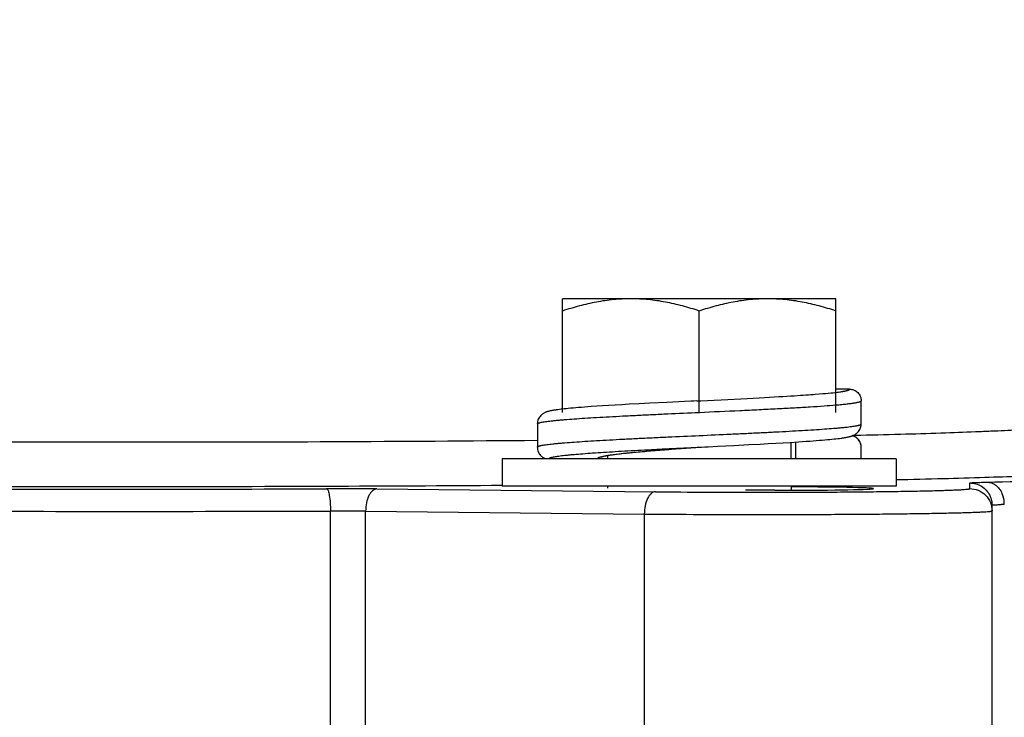
# Model space of a CAD drawing. Units: inches. Extents: x 0.5 to 21.5, y 0.5 to 16.5.
# Drawn here: x 4.5 to 5.1, y 13.9 to 14.3 of the extents above; entities that cross this region are included whole.
import ezdxf

# ---------------------------------------------------------------- set-up
doc = ezdxf.new("R2010")
doc.units = ezdxf.units.IN
doc.header["$LTSCALE"] = 1.21
doc.header["$MEASUREMENT"] = 0
doc.layers.get('0').update_dxf_attribs({"linetype": 'CONTINUOUS'})
doc.layers.add('02___PRT_ALL_AXES', color=7, linetype='CONTINUOUS')
doc.styles.get("Standard").update_dxf_attribs({"font": 'trium.ttf'})
doc.dimstyles.new('DIMSTYLE_1', dxfattribs={"dimtxt": 0.125, "dimasz": 0.1875, "dimexe": 0.0625, "dimexo": 0.0625, "dimgap": 0.0625, "dimtad": 0, "dimtih": 1, "dimtoh": 1, "dimdec": 1, "dimlfac": 5, "dimzin": 0, "dimdsep": 46, "dimtxsty": 'Standard', "dimblk": '_FILLED', "dimblk1": '_FILLED', "dimblk2": '_FILLED', "dimcen": 0.09, "dimadec": 0, "dimazin": 0, "dimtp": 0.005, "dimtm": 0.005, "dimtfac": 1, "dimtdec": 1, "dimtofl": 0, "dimtmove": 0, "dimatfit": 3, "dimldrblk": '_FILLED', "dimfxl": 1, "dimtolj": 1, "dimtzin": 0, "dimarcsym": 0})

# ---------------------------------------------------------------- blocks, each defined once
blk = doc.blocks.new('_FILLED')
at = {"color": 0, "linetype": 'ByBlock'}
blk.add_solid([(0, 0), (-1, 0.1667), (-1, -0.1667)], dxfattribs=at)
blk = doc.blocks.new('*D4')
at = {"color": 2, "linetype": 'Continuous', "transparency": 16777216}
for p, q in [((4.07952, 15.04911), (1.44603, 15.04911)), ((1.50853, 15.04911), (1.50853, 12.03374)), ((1.50853, 8.76837), (1.50853, 11.78374)), ((4.75376, 8.76837), (1.44603, 8.76837))]:
    blk.add_line(p, q, dxfattribs=at)
at = {"color": 2, "linetype": 'Continuous', "transparency": 16777216, "xscale": 0.1875, "yscale": 0.1875, "zscale": 0.1875}
for p, rotation in [((1.50853, 15.04911), 90), ((1.50853, 8.76837), 270)]:
    blk.add_blockref('_FILLED', p, dxfattribs=dict(at, rotation=rotation))
at = {"color": 2, "linetype": 'Continuous', "transparency": 16777216, "insert": (1.50853, 11.97124), "char_height": 0.125, "width": 1.1550926, "attachment_point": 2, "line_spacing_factor": 0.9}
blk.add_mtext('31.4" (798mm)', dxfattribs=at)

msp = doc.modelspace()

# ---------------------------------------------------------------- linework, layer by layer
at = {"color": 7, "linetype": 'Continuous'}
for p, q in [((4.82333, 14.07557), (4.82333, 14.13677)), ((4.97073, 14.13677), (4.82333, 14.13677)), ((4.97073, 14.07557), (4.97073, 14.13677)), ((4.89703, 14.07557), (4.89703, 14.13019)), ((4.94814, 14.08454), (4.95155, 14.08476)), ((4.96167, 14.08549), (4.96351, 14.08565)), ((4.96351, 14.08565), (4.96515, 14.08579)), ((4.96515, 14.08579), (4.9666, 14.08593)), ((4.9666, 14.08593), (4.96788, 14.08605)), ((4.96788, 14.08605), (4.96903, 14.08617)), ((4.96903, 14.08617), (4.97004, 14.08628)), ((4.97004, 14.08628), (4.97135, 14.08644)), ((4.97808, 14.08807), (4.97073, 14.08807)), ((4.97135, 14.08644), (4.9721, 14.08653)), ((4.9721, 14.08653), (4.97278, 14.08662)), ((4.97278, 14.08662), (4.97337, 14.08671)), ((4.97337, 14.08671), (4.9739, 14.08679)), ((4.83697, 14.07851), (4.83521, 14.07838)), ((4.83882, 14.07864), (4.83697, 14.07851)), ((4.84174, 14.07884), (4.83882, 14.07864)), ((4.84486, 14.07904), (4.84174, 14.07884)), ((4.84817, 14.07925), (4.84486, 14.07904)), ((4.85167, 14.07946), (4.84817, 14.07925)), ((4.85536, 14.07968), (4.85167, 14.07946)), ((4.85923, 14.07989), (4.85536, 14.07968)), ((4.86466, 14.08019), (4.85923, 14.07989)), ((4.87038, 14.08049), (4.86466, 14.08019)), ((4.87948, 14.08095), (4.87038, 14.08049)), ((4.88912, 14.08143), (4.87948, 14.08095)), ((4.91243, 14.08258), (4.91952, 14.08294)), ((4.98433, 14.06931), (4.98433, 14.08181)), ((4.82164, 14.07711), (4.82076, 14.077)), ((4.82257, 14.07723), (4.82164, 14.07711)), ((4.82411, 14.0774), (4.82257, 14.07723)), ((4.82522, 14.07752), (4.82411, 14.0774)), ((4.82641, 14.07763), (4.82522, 14.07752)), ((4.82767, 14.07775), (4.82641, 14.07763)), ((4.82902, 14.07788), (4.82767, 14.07775)), ((4.83044, 14.078), (4.82902, 14.07788)), ((4.83195, 14.07813), (4.83044, 14.078)), ((4.83354, 14.07825), (4.83195, 14.07813)), ((4.83521, 14.07838), (4.83354, 14.07825)), ((4.89703, 14.07556), (4.89719, 14.07557)), ((4.80973, 14.06931), (4.80973, 14.05683)), ((4.97805, 14.06249), (4.97857, 14.06263)), ((4.98421, 14.06312), (4.98009, 14.06303)), ((4.90713, 14.05732), (4.91572, 14.05775)), ((4.91572, 14.05775), (4.92383, 14.05816)), ((4.92383, 14.05816), (4.92993, 14.05848)), ((4.92993, 14.05848), (4.93427, 14.05872)), ((4.93427, 14.05872), (4.93839, 14.05895)), ((4.93839, 14.05895), (4.94229, 14.05918)), ((4.94229, 14.05918), (4.94597, 14.0594)), ((4.94597, 14.0594), (4.95053, 14.05968)), ((4.94653, 14.05057), (4.94653, 14.05943)), ((4.94883, 14.05957), (4.94883, 14.05057)), ((4.95053, 14.05968), (4.95266, 14.05982)), ((4.95266, 14.05982), (4.95468, 14.05996)), ((4.95468, 14.05996), (4.95661, 14.0601)), ((4.95661, 14.0601), (4.95843, 14.06023)), ((4.95843, 14.06023), (4.96015, 14.06036)), ((4.96015, 14.06036), (4.96178, 14.06049)), ((4.96178, 14.06049), (4.96331, 14.06062)), ((4.96331, 14.06062), (4.96475, 14.06074)), ((4.96475, 14.06074), (4.96611, 14.06086)), ((4.96611, 14.06086), (4.96738, 14.06098)), ((4.96738, 14.06098), (4.96857, 14.0611)), ((4.96857, 14.0611), (4.96969, 14.06122)), ((4.96969, 14.06122), (4.97074, 14.06133)), ((4.97074, 14.06133), (4.97171, 14.06144)), ((4.97171, 14.06144), (4.97263, 14.06156)), ((4.97263, 14.06156), (4.97348, 14.06167)), ((4.84753, 14.05232), (4.84753, 14.05057)), ((4.85022, 14.05274), (4.85128, 14.05289)), ((4.85128, 14.05289), (4.85243, 14.05303)), ((4.85243, 14.05303), (4.85365, 14.05318)), ((4.85365, 14.05318), (4.85496, 14.05334)), ((4.85496, 14.05334), (4.85634, 14.05349)), ((4.85634, 14.05349), (4.85781, 14.05365)), ((4.85781, 14.05365), (4.85935, 14.05381)), ((4.85935, 14.05381), (4.86096, 14.05396)), ((4.86096, 14.05396), (4.86265, 14.05412)), ((4.86265, 14.05412), (4.86441, 14.05429)), ((4.86441, 14.05429), (4.86625, 14.05445)), ((4.86625, 14.05445), (4.86815, 14.05461)), ((4.86815, 14.05461), (4.87012, 14.05478)), ((4.87012, 14.05478), (4.87216, 14.05495)), ((4.87216, 14.05495), (4.87427, 14.05512)), ((4.87427, 14.05512), (4.87645, 14.05529)), ((4.87645, 14.05529), (4.87983, 14.05555)), ((4.87983, 14.05555), (4.88334, 14.05582)), ((4.88334, 14.05582), (4.88699, 14.05609)), ((4.88699, 14.05609), (4.89203, 14.05646)), ((4.89656, 14.0568), (4.89699, 14.05682)), ((4.89656, 14.05679), (4.89659, 14.05679)), ((4.89659, 14.05679), (4.89699, 14.05682)), ((4.98433, 14.05057), (4.98433, 14.05683)), ((5.0429, 14.03447), (5.0429, 14.0375)), ((4.72314, 14.03428), (4.8734, 14.03276)), ((4.84753, 14.03577), (4.84753, 14.03466)), ((4.9378, 14.03355), (4.922, 14.03355)), ((4.94653, 14.03577), (4.94653, 14.03356)), ((5.06023, 14.03191), (5.06091, 14.03002)), ((5.0549, 13.84977), (5.0549, 14.0255)), ((4.6982, 13.84977), (4.6982, 14.02236)), ((4.71714, 13.84977), (4.71714, 14.02228)), ((4.71714, 14.02228), (4.8674, 14.02076)), ((4.8674, 14.02076), (4.8674, 13.84977))]:
    msp.add_line(p, q, dxfattribs=at)
for points in [[(4.91952, 14.08294), (4.9229, 14.08311), (4.92614, 14.08328), (4.92925, 14.08345), (4.93219, 14.08361), (4.93493, 14.08376), (4.9375, 14.0839), (4.93991, 14.08404), (4.94217, 14.08417), (4.94428, 14.0843), (4.94627, 14.08442), (4.94814, 14.08454)], [(4.95155, 14.08476), (4.95311, 14.08486), (4.95457, 14.08496), (4.95594, 14.08506), (4.95723, 14.08515), (4.95844, 14.08524), (4.95958, 14.08533), (4.96167, 14.08549)], [(4.9739, 14.08679), (4.97414, 14.08683), (4.97437, 14.08686), (4.97459, 14.0869), (4.97479, 14.08693), (4.97498, 14.08697), (4.97517, 14.087), (4.97534, 14.08703), (4.9755, 14.08706), (4.97565, 14.08709), (4.97579, 14.08712), (4.97593, 14.08715), (4.97606, 14.08718), (4.97618, 14.08721), (4.97629, 14.08723), (4.9764, 14.08726), (4.9765, 14.08728), (4.97659, 14.08731), (4.97668, 14.08733), (4.97677, 14.08735), (4.97685, 14.08738), (4.97692, 14.0874), (4.97699, 14.08742), (4.97706, 14.08744), (4.97713, 14.08746), (4.97718, 14.08748), (4.97724, 14.0875), (4.97729, 14.08752), (4.97735, 14.08754), (4.97739, 14.08755), (4.97744, 14.08757), (4.97748, 14.08759), (4.97752, 14.0876), (4.97756, 14.08762), (4.97759, 14.08764), (4.97763, 14.08765), (4.97766, 14.08767), (4.97769, 14.08768), (4.97772, 14.0877), (4.97774, 14.08771), (4.97777, 14.08772), (4.97779, 14.08774), (4.97781, 14.08775), (4.97783, 14.08776), (4.97785, 14.08777), (4.97787, 14.08779), (4.97789, 14.0878), (4.9779, 14.08781), (4.97792, 14.08782), (4.97793, 14.08783), (4.97794, 14.08784), (4.97795, 14.08785), (4.97797, 14.08786), (4.97798, 14.08787), (4.97798, 14.08788), (4.97799, 14.08789), (4.978, 14.0879), (4.97801, 14.08791), (4.97802, 14.08791), (4.97802, 14.08792), (4.97803, 14.08793), (4.97803, 14.08794), (4.97804, 14.08794), (4.97804, 14.08795), (4.97805, 14.08796), (4.97805, 14.08797), (4.97805, 14.08797), (4.97806, 14.08798), (4.97806, 14.08799), (4.97806, 14.08799), (4.97807, 14.088), (4.97807, 14.088), (4.97807, 14.08801), (4.97807, 14.08801), (4.97807, 14.08802), (4.97807, 14.08802), (4.97807, 14.08803), (4.97808, 14.08803), (4.97808, 14.08804), (4.97808, 14.08804), (4.97808, 14.08805), (4.97808, 14.08805), (4.97808, 14.08806), (4.97808, 14.08806), (4.97808, 14.08806), (4.97808, 14.08807), (4.97808, 14.08807)], [(4.89579, 14.08176), (4.89411, 14.08168), (4.89243, 14.0816), (4.88912, 14.08143)], [(4.89579, 14.08176), (4.8978, 14.08186), (4.90148, 14.08204), (4.91243, 14.08258)], [(4.82076, 14.077), (4.82035, 14.07694), (4.81995, 14.07688), (4.81956, 14.07683), (4.81919, 14.07677), (4.81883, 14.07671), (4.81848, 14.07666), (4.81815, 14.0766), (4.81783, 14.07654), (4.81751, 14.07648), (4.81721, 14.07642), (4.81692, 14.07636), (4.81663, 14.0763), (4.81635, 14.07624), (4.81607, 14.07617), (4.8158, 14.0761), (4.81554, 14.07603), (4.81528, 14.07595), (4.81501, 14.07587), (4.81475, 14.07579), (4.81448, 14.07569), (4.81421, 14.07558), (4.81393, 14.07546), (4.81363, 14.07532), (4.81332, 14.07516), (4.81299, 14.07497), (4.81265, 14.07475), (4.81229, 14.07448), (4.81191, 14.07417), (4.81154, 14.07381), (4.81118, 14.0734), (4.81084, 14.07293), (4.81053, 14.07243), (4.81026, 14.07188), (4.81004, 14.07131), (4.80988, 14.07071), (4.80978, 14.07011), (4.80973, 14.06951), (4.80973, 14.06931)], [(4.97857, 14.06263), (4.97883, 14.0627), (4.97908, 14.06278), (4.97934, 14.06287), (4.97961, 14.06296), (4.97988, 14.06307), (4.98015, 14.06319), (4.98045, 14.06333), (4.98076, 14.06349), (4.98108, 14.06368), (4.98143, 14.0639), (4.98179, 14.06417), (4.98216, 14.06448), (4.98253, 14.06484), (4.98289, 14.06526), (4.98324, 14.06573), (4.98354, 14.06624), (4.98381, 14.06679), (4.98402, 14.06737), (4.98418, 14.06796), (4.98428, 14.06856), (4.98433, 14.06917), (4.98433, 14.06931)], [(4.97348, 14.06167), (4.97388, 14.06172), (4.97427, 14.06178), (4.97464, 14.06184), (4.975, 14.06189), (4.97535, 14.06195), (4.97569, 14.062), (4.97602, 14.06206), (4.97633, 14.06212), (4.97664, 14.06218), (4.97694, 14.06224), (4.97723, 14.0623), (4.97751, 14.06236), (4.97778, 14.06242), (4.97805, 14.06249)], [(4.98433, 14.05683), (4.98433, 14.05701), (4.98428, 14.05762), (4.98417, 14.05822), (4.98401, 14.05882), (4.98379, 14.0594), (4.98352, 14.05994), (4.98321, 14.06045), (4.98286, 14.06092), (4.98249, 14.06134), (4.98212, 14.06169), (4.98175, 14.06201), (4.98138, 14.06227), (4.98104, 14.06249), (4.98071, 14.06268), (4.9804, 14.06284), (4.98011, 14.06297), (4.97987, 14.06307)], [(4.89699, 14.05682), (4.89815, 14.05688), (4.89997, 14.05697), (4.90178, 14.05705), (4.90713, 14.05732)], [(4.80973, 14.05683), (4.80973, 14.05667), (4.80977, 14.05607), (4.80987, 14.05547), (4.81003, 14.05488), (4.81024, 14.05431), (4.8105, 14.05376), (4.8108, 14.05326), (4.81114, 14.05279), (4.8115, 14.05238), (4.81187, 14.05201), (4.81224, 14.0517), (4.8126, 14.05143), (4.81294, 14.0512), (4.81327, 14.05101), (4.81358, 14.05084), (4.81388, 14.0507), (4.81416, 14.05058), (4.81419, 14.05057)], [(4.84408, 14.05149), (4.84409, 14.05149), (4.84411, 14.0515), (4.84417, 14.05153), (4.84426, 14.05156), (4.84437, 14.0516), (4.84451, 14.05165), (4.84467, 14.0517), (4.84486, 14.05175), (4.84507, 14.0518), (4.8453, 14.05186), (4.84555, 14.05192), (4.84583, 14.05198), (4.84612, 14.05205), (4.84644, 14.05211), (4.84678, 14.05218), (4.84714, 14.05225), (4.84751, 14.05231), (4.84791, 14.05238), (4.84833, 14.05245), (4.84877, 14.05252), (4.84923, 14.05259), (4.84972, 14.05267), (4.85022, 14.05274)], [(4.89203, 14.05646), (4.89593, 14.05674), (4.89656, 14.05679)]]:
    msp.add_lwpolyline(points, dxfattribs=at)
for centre, radius, start, end in [((4.58845, 40.35241), 26.29281, 269.618764, 270.001865), ((4.59676, 38.32091), 24.26131, 269.98238, 270.503048), ((4.58208, 40.53409), 26.49848, 269.436962, 270.015606), ((4.60461, 39.83186), 25.79622, 270.203255, 270.413727), ((4.91357, 20.84241), 6.80587, 271.168212, 271.721803), ((4.58009, 44.69468), 30.66049, 269.517007, 270.016114), ((4.58934, 48.44321), 34.40902, 269.998961, 270.177756), ((4.59002, 43.4265), 29.39089, 269.998595, 270.206825), ((4.70298, 11.86215), 2.17222, 89.46827, 90.1818), ((5.06849, 13.78645), 0.2396, 91.673, 92.0894), ((5.046, 14.02581), 0.0155, 0.5306, 15.7866), ((4.70303, 12.95798), 1.0644, 89.24039, 90.25971)]:
    msp.add_arc(centre, radius, start, end, dxfattribs=at)
msp.add_ellipse((4.9378, 14.03447), major_axis=(0.0531, 0), ratio=0.017455, start_param=4.712389, end_param=7.688851, dxfattribs=at)
for points, knots in [([(4.86018, 14.13677), (4.85706, 14.13677), (4.85081, 14.13646), (4.84152, 14.13512), (4.83234, 14.13301), (4.82632, 14.13118), (4.82333, 14.13019)], [0, 0, 0, 0, 0.248851, 0.49825, 0.748582, 1, 1, 1, 1]), ([(4.89703, 14.13019), (4.89404, 14.13118), (4.88802, 14.13301), (4.87884, 14.13512), (4.86954, 14.13646), (4.8633, 14.13677), (4.86018, 14.13677)], [0, 0, 0, 0, 0.251418, 0.50175, 0.75115, 1, 1, 1, 1]), ([(4.93388, 14.13677), (4.93076, 14.13677), (4.92451, 14.13646), (4.91522, 14.13512), (4.90604, 14.13301), (4.90002, 14.13118), (4.89703, 14.13019)], [0, 0, 0, 0, 0.248851, 0.49825, 0.748582, 1, 1, 1, 1]), ([(4.97073, 14.13019), (4.96774, 14.13118), (4.96172, 14.13301), (4.95254, 14.13512), (4.94324, 14.13646), (4.937, 14.13677), (4.93388, 14.13677)], [0, 0, 0, 0, 0.251418, 0.50175, 0.75115, 1, 1, 1, 1]), ([(4.97808, 14.08807), (4.97849, 14.08807), (4.97931, 14.08799), (4.98049, 14.08763), (4.98158, 14.08705), (4.98253, 14.08627), (4.98331, 14.08531), (4.98389, 14.08422), (4.98425, 14.08304), (4.98433, 14.08222), (4.98433, 14.08181)], [0, 0, 0, 0, 0.124983, 0.250004, 0.375002, 0.499999, 0.624996, 0.749995, 0.875016, 1, 1, 1, 1]), ([(4.89719, 14.07557), (4.90442, 14.0759), (4.91511, 14.07639), (4.9291, 14.07706), (4.93894, 14.07755), (4.94813, 14.07804), (4.95651, 14.07854), (4.96395, 14.07903), (4.96859, 14.07938), (4.97073, 14.07956)], [0, 0, 0, 0, 0.29452, 0.435936, 0.570465, 0.696001, 0.81059, 0.912449, 1, 1, 1, 1]), ([(4.97073, 14.07956), (4.97177, 14.07965), (4.97373, 14.07983), (4.97646, 14.0801), (4.97849, 14.08034), (4.97991, 14.08054), (4.98083, 14.08068), (4.98164, 14.08082), (4.98234, 14.08096), (4.98294, 14.0811), (4.98343, 14.08124), (4.98381, 14.08137), (4.98406, 14.08149), (4.9842, 14.0816), (4.98427, 14.08167), (4.98432, 14.08174), (4.98433, 14.08179), (4.98433, 14.08181)], [0, 0, 0, 0, 0.224917, 0.422403, 0.591526, 0.665209, 0.731534, 0.790439, 0.841882, 0.885845, 0.922351, 0.951487, 0.973486, 0.981992, 0.98902, 0.994859, 1, 1, 1, 1]), ([(4.80973, 14.06931), (4.80973, 14.06935), (4.80975, 14.06942), (4.80984, 14.06952), (4.80998, 14.06962), (4.81016, 14.06971), (4.8104, 14.06981), (4.81069, 14.06991), (4.81103, 14.07), (4.81159, 14.07014), (4.81241, 14.07031), (4.81355, 14.0705), (4.8149, 14.07069), (4.81644, 14.07089), (4.81817, 14.07108), (4.8201, 14.07128), (4.82221, 14.07147), (4.82538, 14.07174), (4.82976, 14.07207), (4.8355, 14.07246), (4.84182, 14.07284), (4.84868, 14.07323), (4.85601, 14.07362), (4.86373, 14.07401), (4.87177, 14.0744), (4.88291, 14.07492), (4.89135, 14.0753), (4.89703, 14.07556)], [0, 0, 0, 0, 0.001152, 0.002583, 0.004449, 0.006821, 0.009734, 0.013203, 0.017238, 0.021844, 0.032773, 0.045985, 0.061464, 0.079179, 0.099091, 0.121159, 0.145331, 0.17155, 0.229881, 0.295599, 0.368077, 0.446623, 0.530485, 0.618857, 0.710891, 0.805703, 1, 1, 1, 1]), ([(4.80973, 14.05683), (4.80973, 14.05686), (4.80975, 14.05694), (4.80984, 14.05704), (4.80998, 14.05713), (4.81016, 14.05723), (4.8104, 14.05733), (4.81069, 14.05742), (4.81103, 14.05752), (4.81159, 14.05766), (4.81241, 14.05782), (4.81356, 14.05802), (4.8149, 14.05821), (4.81645, 14.0584), (4.81818, 14.0586), (4.82011, 14.05879), (4.82222, 14.05899), (4.82539, 14.05925), (4.82978, 14.05959), (4.83551, 14.05997), (4.84184, 14.06036), (4.84871, 14.06075), (4.85603, 14.06114), (4.86376, 14.06153), (4.8718, 14.06191), (4.88294, 14.06244), (4.89707, 14.06308), (4.91119, 14.06372), (4.92233, 14.06425), (4.93037, 14.06464), (4.93809, 14.06502), (4.94541, 14.06541), (4.95227, 14.0658), (4.95859, 14.06619), (4.96432, 14.06657), (4.9687, 14.0669), (4.97186, 14.06717), (4.97397, 14.06737), (4.9759, 14.06756), (4.97763, 14.06776), (4.97917, 14.06795), (4.98051, 14.06814), (4.98165, 14.06833), (4.98248, 14.0685), (4.98303, 14.06864), (4.98337, 14.06874), (4.98366, 14.06883), (4.9839, 14.06893), (4.98408, 14.06902), (4.98422, 14.06912), (4.98431, 14.06922), (4.98433, 14.06929), (4.98433, 14.06933)], [0, 0, 0, 0, 0.000577, 0.001293, 0.002228, 0.003416, 0.004874, 0.006612, 0.008632, 0.010937, 0.016406, 0.023019, 0.030764, 0.039628, 0.049591, 0.060632, 0.072725, 0.085842, 0.115023, 0.147898, 0.184153, 0.223443, 0.26539, 0.309591, 0.355622, 0.403042, 0.500212, 0.597374, 0.644782, 0.690796, 0.734971, 0.776884, 0.816134, 0.852348, 0.885179, 0.914317, 0.927414, 0.939487, 0.950509, 0.960455, 0.969303, 0.977033, 0.983632, 0.98909, 0.99139, 0.993405, 0.995138, 0.996593, 0.997778, 0.998709, 0.999424, 1, 1, 1, 1]), ([(5.0908, 14.06877), (5.0908, 14.0687), (5.09066, 14.06853), (5.09008, 14.06825), (5.0888, 14.06793), (5.08664, 14.06758), (5.08362, 14.06721), (5.07976, 14.06685), (5.07505, 14.06648), (5.06951, 14.06612), (5.06314, 14.06576), (5.05595, 14.06541), (5.04477, 14.06492), (5.02886, 14.06434), (5.00752, 14.06369), (4.9923, 14.06331), (4.98421, 14.06312)], [0, 0, 0, 0, 0.002045, 0.005557, 0.018172, 0.038627, 0.067011, 0.103313, 0.147479, 0.199449, 0.25915, 0.326474, 0.401301, 0.572975, 0.772995, 1, 1, 1, 1]), ([(4.98433, 14.05683), (4.98433, 14.05718), (4.98427, 14.05788), (4.984, 14.0589), (4.98357, 14.05987), (4.98298, 14.06074), (4.98226, 14.06151), (4.98141, 14.06214), (4.98048, 14.06262), (4.97981, 14.06284), (4.97947, 14.06291)], [0, 0, 0, 0, 0.12497, 0.25001, 0.374999, 0.500004, 0.624995, 0.749994, 0.874989, 1, 1, 1, 1]), ([(4.81598, 14.05057), (4.81598, 14.0506), (4.816, 14.05068), (4.81608, 14.05078), (4.81621, 14.05087), (4.81638, 14.05097), (4.8166, 14.05107), (4.81686, 14.05116), (4.81718, 14.05126), (4.81769, 14.0514), (4.81845, 14.05156), (4.8195, 14.05175), (4.82074, 14.05195), (4.82216, 14.05214), (4.82376, 14.05233), (4.82554, 14.05253), (4.82748, 14.05272), (4.83041, 14.05299), (4.83445, 14.05332), (4.83974, 14.0537), (4.84557, 14.05409), (4.8519, 14.05448), (4.85866, 14.05486), (4.86579, 14.05525), (4.87322, 14.05564), (4.88351, 14.05616), (4.89132, 14.05654), (4.89656, 14.0568)], [0, 0, 0, 0, 0.001237, 0.002735, 0.004651, 0.007062, 0.010004, 0.013495, 0.017546, 0.022164, 0.033106, 0.046321, 0.061792, 0.079492, 0.099384, 0.121425, 0.145567, 0.171751, 0.230004, 0.295639, 0.368036, 0.44651, 0.530313, 0.618648, 0.710674, 0.805514, 1, 1, 1, 1]), ([(4.84211, 14.05057), (4.84211, 14.0506), (4.84212, 14.05067), (4.84217, 14.05077), (4.84226, 14.05087), (4.84237, 14.05097), (4.84252, 14.05106), (4.84278, 14.0512), (4.84318, 14.05137), (4.84377, 14.05156), (4.84448, 14.05175), (4.84532, 14.05194), (4.84628, 14.05214), (4.84736, 14.05233), (4.84856, 14.05252), (4.84987, 14.05272), (4.85185, 14.05298), (4.85458, 14.05331), (4.85815, 14.0537), (4.86209, 14.05408), (4.86798, 14.05461), (4.87596, 14.05526), (4.88606, 14.05603), (4.89301, 14.05653), (4.89656, 14.05679)], [0, 0, 0, 0, 0.001788, 0.003763, 0.006067, 0.00879, 0.011986, 0.015689, 0.024684, 0.035859, 0.04924, 0.064828, 0.082603, 0.102533, 0.124585, 0.14871, 0.174854, 0.232967, 0.298393, 0.370528, 0.448694, 0.620129, 0.806241, 1, 1, 1, 1]), ([(5.1148, 14.04477), (5.11479, 14.0447), (5.11464, 14.04452), (5.11402, 14.04425), (5.11267, 14.04393), (5.1104, 14.04358), (5.10723, 14.04321), (5.10318, 14.04285), (5.09825, 14.04248), (5.09244, 14.04212), (5.08576, 14.04176), (5.07824, 14.04141), (5.06654, 14.04092), (5.04989, 14.04034), (5.02757, 14.0397), (5.01164, 14.03932), (5.00318, 14.03913)], [0, 0, 0, 0, 0.002014, 0.005547, 0.018241, 0.03878, 0.06724, 0.103605, 0.147821, 0.199824, 0.259544, 0.32687, 0.401685, 0.573288, 0.773178, 1, 1, 1, 1]), ([(5.0429, 14.0375), (5.0429, 14.03751), (5.04297, 14.03754), (5.04307, 14.03757), (5.04327, 14.0376), (5.04367, 14.03764), (5.04437, 14.03769), (5.04542, 14.03775), (5.04677, 14.0378), (5.04839, 14.03785), (5.05027, 14.0379), (5.05161, 14.03793), (5.05233, 14.03795)], [0, 0, 0, 0, 0.005193, 0.017784, 0.038286, 0.066764, 0.147508, 0.25951, 0.401923, 0.573706, 0.773648, 1, 1, 1, 1]), ([(5.0429, 14.0375), (5.04508, 14.0375), (5.04954, 14.03626), (5.05265, 14.03283), (5.05363, 14.03087)], [0, 0, 0, 0, 0.500011, 1, 1, 1, 1]), ([(5.05233, 14.03795), (5.05312, 14.03794), (5.05476, 14.03762), (5.05701, 14.03636), (5.05891, 14.03441), (5.05985, 14.03279), (5.06023, 14.03191)], [0, 0, 0, 0, 0.228214, 0.468703, 0.725451, 1, 1, 1, 1]), ([(4.69609, 14.03436), (4.69625, 14.03434), (4.69661, 14.03402), (4.69716, 14.03283), (4.6977, 14.03038), (4.6981, 14.02669), (4.6982, 14.02387), (4.6982, 14.02236)], [0, 0, 0, 0, 0.039104, 0.104118, 0.321139, 0.634826, 1, 1, 1, 1]), ([(4.72314, 14.03428), (4.72275, 14.03426), (4.72191, 14.03406), (4.72078, 14.03331), (4.71975, 14.03216), (4.71849, 14.03004), (4.71745, 14.02669), (4.71715, 14.0238), (4.71714, 14.02228)], [0, 0, 0, 0, 0.081978, 0.173544, 0.278991, 0.39994, 0.683382, 1, 1, 1, 1]), ([(4.8734, 14.03276), (4.873, 14.03275), (4.87217, 14.03255), (4.87103, 14.0318), (4.87, 14.03065), (4.86875, 14.02853), (4.86771, 14.02518), (4.86741, 14.02229), (4.8674, 14.02076)], [0, 0, 0, 0, 0.081978, 0.173544, 0.278991, 0.399939, 0.683381, 1, 1, 1, 1]), ([(4.8734, 14.03276), (4.88249, 14.03267), (4.90132, 14.03254), (4.92508, 14.03249), (4.94458, 14.03251), (4.959, 14.03256), (4.97292, 14.03264), (4.9861, 14.03275), (4.99832, 14.03289), (5.00937, 14.03306), (5.01775, 14.03322), (5.02373, 14.03337), (5.02763, 14.03348), (5.03111, 14.03359), (5.03415, 14.03371), (5.03675, 14.03382), (5.0389, 14.03394), (5.04057, 14.03407), (5.04167, 14.03417), (5.04231, 14.03427), (5.04262, 14.03433), (5.0428, 14.03438), (5.0429, 14.03444), (5.0429, 14.03447)], [0, 0, 0, 0, 0.160776, 0.333266, 0.420259, 0.505765, 0.588312, 0.666491, 0.738971, 0.804498, 0.861961, 0.887349, 0.910365, 0.930914, 0.948906, 0.964268, 0.976938, 0.986859, 0.993995, 0.996516, 0.998339, 0.999477, 1, 1, 1, 1]), ([(5.0429, 14.03447), (5.04446, 14.03447), (5.04761, 14.03384), (5.05161, 14.03118), (5.05427, 14.02718), (5.0549, 14.02403), (5.0549, 14.02247)], [0, 0, 0, 0, 0.249762, 0.500025, 0.750273, 1, 1, 1, 1]), ([(5.05363, 14.03087), (5.05383, 14.03045), (5.05456, 14.02875), (5.0549, 14.02688), (5.0549, 14.0255)], [0, 0, 0, 0, 0.251827, 1, 1, 1, 1]), ([(4.00819, 14.02918), (4.01505, 14.02885), (4.0302, 14.02824), (4.06596, 14.02708), (4.12033, 14.02581), (4.19591, 14.02455), (4.28354, 14.02352), (4.38053, 14.02276), (4.5198, 14.02214), (4.62641, 14.02214), (4.6982, 14.02236)], [0, 0, 0, 0, 0.029836, 0.065912, 0.155569, 0.266238, 0.394536, 0.536539, 0.687889, 1, 1, 1, 1]), ([(5.0549, 14.0255), (5.0549, 14.02553), (5.05504, 14.02557), (5.05525, 14.02562), (5.05566, 14.02566), (5.05619, 14.02571), (5.05688, 14.02576), (5.05808, 14.02583), (5.05906, 14.02587), (5.05976, 14.02589)], [0, 0, 0, 0, 0.019221, 0.068241, 0.148406, 0.25952, 0.401065, 0.572271, 1, 1, 1, 1]), ([(4.8674, 14.02076), (4.87745, 14.02067), (4.89829, 14.02054), (4.92457, 14.02049), (4.94614, 14.02051), (4.96209, 14.02056), (4.97748, 14.02064), (4.99207, 14.02075), (5.00558, 14.0209), (5.0178, 14.02106), (5.02708, 14.02123), (5.0337, 14.02137), (5.03801, 14.02148), (5.04186, 14.02159), (5.04522, 14.02171), (5.0481, 14.02183), (5.05047, 14.02195), (5.05212, 14.02205), (5.05318, 14.02214), (5.05379, 14.02221), (5.05425, 14.02227), (5.0546, 14.02233), (5.05478, 14.02238), (5.0549, 14.02244), (5.0549, 14.02247)], [0, 0, 0, 0, 0.160787, 0.333289, 0.420289, 0.5058, 0.588354, 0.666539, 0.739024, 0.804556, 0.862022, 0.887411, 0.910428, 0.930977, 0.948969, 0.964329, 0.976997, 0.986915, 0.990829, 0.994045, 0.996561, 0.998377, 0.999504, 1, 1, 1, 1])]:
    msp.add_open_spline(points, degree=3, knots=knots, dxfattribs=at)
msp.add_open_spline([(4.89699, 14.05682), (4.897, 14.05682), (4.89702, 14.05682), (4.89703, 14.05682)], degree=3, dxfattribs=at)
at = {"layer": '02___PRT_ALL_AXES', "color": 7, "linetype": 'Continuous'}
for p, q in [((4.79083, 14.05057), (4.79083, 14.03577)), ((5.00323, 14.05057), (4.79083, 14.05057)), ((5.00323, 14.05057), (5.00323, 14.03577)), ((5.00323, 14.03577), (4.79083, 14.03577))]:
    msp.add_line(p, q, dxfattribs=at)

# ---------------------------------------------------------------- dimensions: what is measured, and where the dimension line sits
at = {"color": 2, "linetype": 'Continuous'}
dim = msp.add_linear_dim(base=(1.50853, 8.76837), p1=(4.14202, 15.04911), p2=(4.81626, 8.76837), angle=270, text='<>" (798mm)', dimstyle='DIMSTYLE_1', dxfattribs=at)
dim.commit()
dim.dimension.update_dxf_attribs({"geometry": '*D4', "text_midpoint": (1.50853, 11.90874), "dimtype": 160})

doc.saveas('drawing.dxf')
